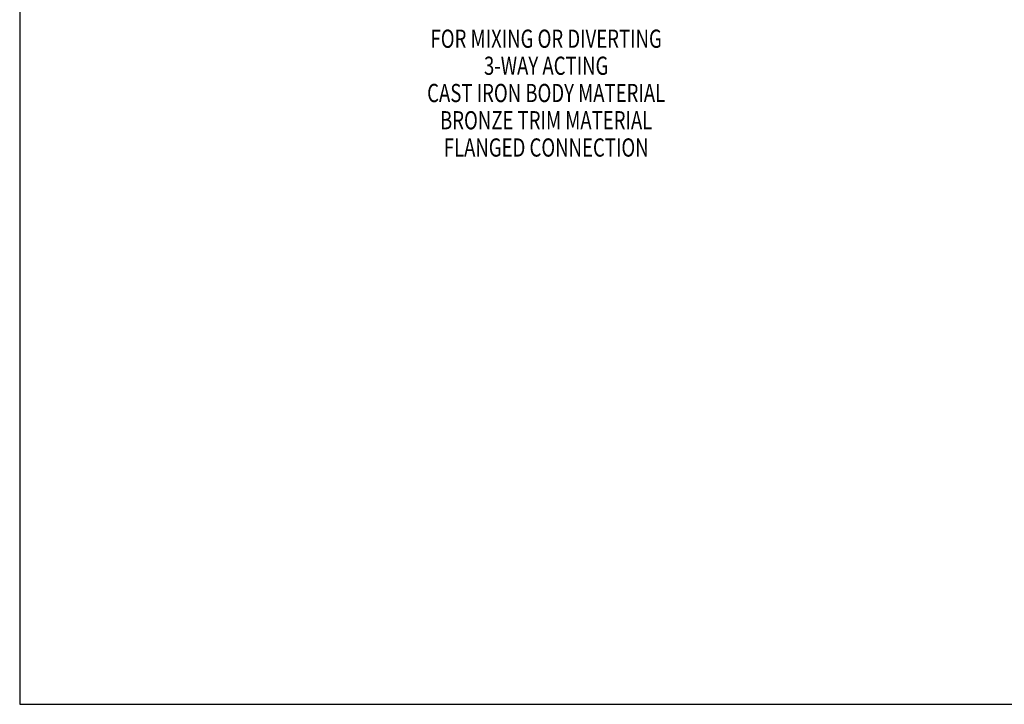
# Model space of a CAD drawing. Extents: x 0 to 140, y 0 to 53.
# Drawn here: x 0 to 11, y 0 to 8 of the extents above; entities that cross this region are included whole.
import ezdxf
from ezdxf.enums import TextEntityAlignment as Align

# ---------------------------------------------------------------- set-up
doc = ezdxf.new("R2010")
doc.units = 0
doc.header["$MEASUREMENT"] = 0
for name, color, linetype in [('FORMAT', 8, 'CONTINUOUS'), ('FORMATTEXT', 7, 'CONTINUOUS'), ('TEXT', 7, 'CONTINUOUS')]:
    doc.layers.add(name, color=color, linetype=linetype)
doc.styles.add('ROMANS', font='romans.shx', dxfattribs={"width": 0.75})
doc.styles.add('STYLE1', font='romans.shx', dxfattribs={"width": 0.75, "height": 0.225})
doc.styles.add('STYLE2', font='romans.shx', dxfattribs={"height": 0.1})
doc.styles.add('STYLE4', font='romans.shx', dxfattribs={"height": 0.0625})

# ---------------------------------------------------------------- blocks, each defined once
blk = doc.blocks.new('DWYERB')
at = {"layer": 'FORMAT'}
for p, q in [((0, 10.24), (0, 0)), ((0, 0), (15.76, 0))]:
    blk.add_line(p, q, dxfattribs=at)
at = {"layer": 'FORMAT', "style": 'STYLE4', "flags": 4}
for tag, p in [('DECTOL', (14.9061, 1.6996)), ('ANGTOL', (14.2666, 1.593))]:
    blk.add_attdef(tag, p, '', height=0.0625, dxfattribs=at)
at = {"layer": 'FORMATTEXT', "style": 'ROMANS', "width": 0.9, "flags": 4}
blk.add_attdef('TOP_FR_NO', text='', height=0.1, dxfattribs=at).set_placement((15.56, 10.2691), align=Align.RIGHT)
blk.add_attdef('SIDE_FR_NO', text='', height=0.1, rotation=90, dxfattribs=at).set_placement((15.889, 10.04), align=Align.RIGHT)
at = {"layer": 'FORMATTEXT'}
for tag, height, style, width, p in [('SCALE', 0.1, 'STYLE4', 0.9, (11.6025, 1.55)), ('RBDN', 0.1, 'STYLE2', 0.75, (5.6575, 1.325)), ('BYD', 0.07, 'STYLE4', 0.75, (9.4325, 1.39)), ('DATED', 0.07, 'STYLE4', 0.75, (9.4325, 1.28)), ('BYC', 0.07, 'STYLE4', 0.75, (9.4325, 1.14)), ('RBCN', 0.1, 'STYLE2', 0.75, (5.6575, 1.075)), ('DATEC', 0.07, 'STYLE4', 0.75, (9.4325, 1.03)), ('RBBN', 0.1, 'STYLE2', 0.75, (5.6575, 0.825)), ('BYB', 0.07, 'STYLE4', 0.75, (9.4325, 0.89)), ('DATEB', 0.07, 'STYLE4', 0.75, (9.4325, 0.78)), ('BYA', 0.07, 'STYLE4', 0.75, (9.4325, 0.64)), ('RBAN', 0.1, 'STYLE2', 0.75, (5.6575, 0.575)), ('DATEA', 0.07, 'STYLE4', 0.75, (9.4325, 0.53))]:
    blk.add_attdef(tag, text='', height=height, dxfattribs=dict(at, style=style, width=width)).set_placement(p, align=Align.CENTER)
at = {"layer": 'FORMATTEXT', "style": 'STYLE4', "width": 0.9}
blk.add_attdef('WAS_PROJ#', text='', height=0.0625, dxfattribs=at).set_placement((15.56, 1.5125), align=Align.RIGHT)
at = {"layer": 'FORMATTEXT', "style": 'STYLE4', "width": 0.75}
for tag, p in [('REVBLKDTEXTTOP', (5.8795, 1.395)), ('REVBLKDTEXTBTTM', (5.8795, 1.28)), ('REVBLKCTEXTTOP', (5.8795, 1.145)), ('REVBLKCTEXTBTTM', (5.8795, 1.03)), ('REVBLKBTEXTTOP', (5.8795, 0.895)), ('REVBLKBTEXTBTTM', (5.8795, 0.78)), ('REVBLKATEXTTOP', (5.8795, 0.645)), ('REVBLKATEXTBTTM', (5.8795, 0.53))]:
    blk.add_attdef(tag, p, '', height=0.07, dxfattribs=at)
at = {"layer": 'FORMATTEXT', "flags": 4}
for tag, style, width, p in [('MATERIALFR', 'ROMANS', 0.75, (14.2975, 1.3459)), ('DATE', 'ROMANS', 0.75, (10.0575, 1.25)), ('T1L', 'STYLE2', 0.9, (11.6025, 1.1999)), ('MATERIALDESCR', 'ROMANS', 0.75, (14.2975, 1.1745)), ('T2L', 'STYLE2', 0.9, (11.6025, 1.0439)), ('DRAFTER', 'ROMANS', 0.75, (10.0575, 0.94)), ('FINISHFR', 'ROMANS', 0.75, (14.2975, 0.9795)), ('T3L', 'STYLE2', 0.9, (11.6025, 0.8879)), ('FINISHDESCR', 'ROMANS', 0.75, (14.2975, 0.8081)), ('T4L', 'STYLE2', 0.9, (11.6025, 0.7319)), ('T5L', 'STYLE2', 0.9, (11.6025, 0.5759)), ('T6L', 'STYLE2', 0.9, (11.6025, 0.4199)), ('APPDBY', 'ROMANS', 0.75, (10.0575, 0.32))]:
    blk.add_attdef(tag, text='', height=0.1, dxfattribs=dict(at, style=style, width=width)).set_placement(p, align=Align.CENTER)
at = {"layer": 'FORMATTEXT', "style": 'STYLE1', "width": 0.625, "flags": 4}
blk.add_attdef('DWG_FR#', (13.5049, 0.0861), '', height=0.2, dxfattribs=at)

msp = doc.modelspace()

# ---------------------------------------------------------------- block references
at = {"layer": 'FORMAT', "xscale": 2, "yscale": 2, "zscale": 2}
msp.add_blockref('DWYERB', (0, 0), dxfattribs=at)

# ---------------------------------------------------------------- texts
at = {"layer": 'TEXT', "color": 7, "style": 'ROMANS', "width": 0.75}
for s, p in [('FOR MIXING OR DIVERTING', (5.797, 7.4261)), ('3-WAY ACTING', (5.797, 7.1286)), ('CAST IRON BODY MATERIAL', (5.797, 6.8286)), ('BRONZE TRIM MATERIAL', (5.797, 6.5286)), ('FLANGED CONNECTION', (5.797, 6.2286))]:
    msp.add_text(s, height=0.2, dxfattribs=at).set_placement(p, align=Align.TOP_CENTER)

doc.saveas('drawing.dxf')
